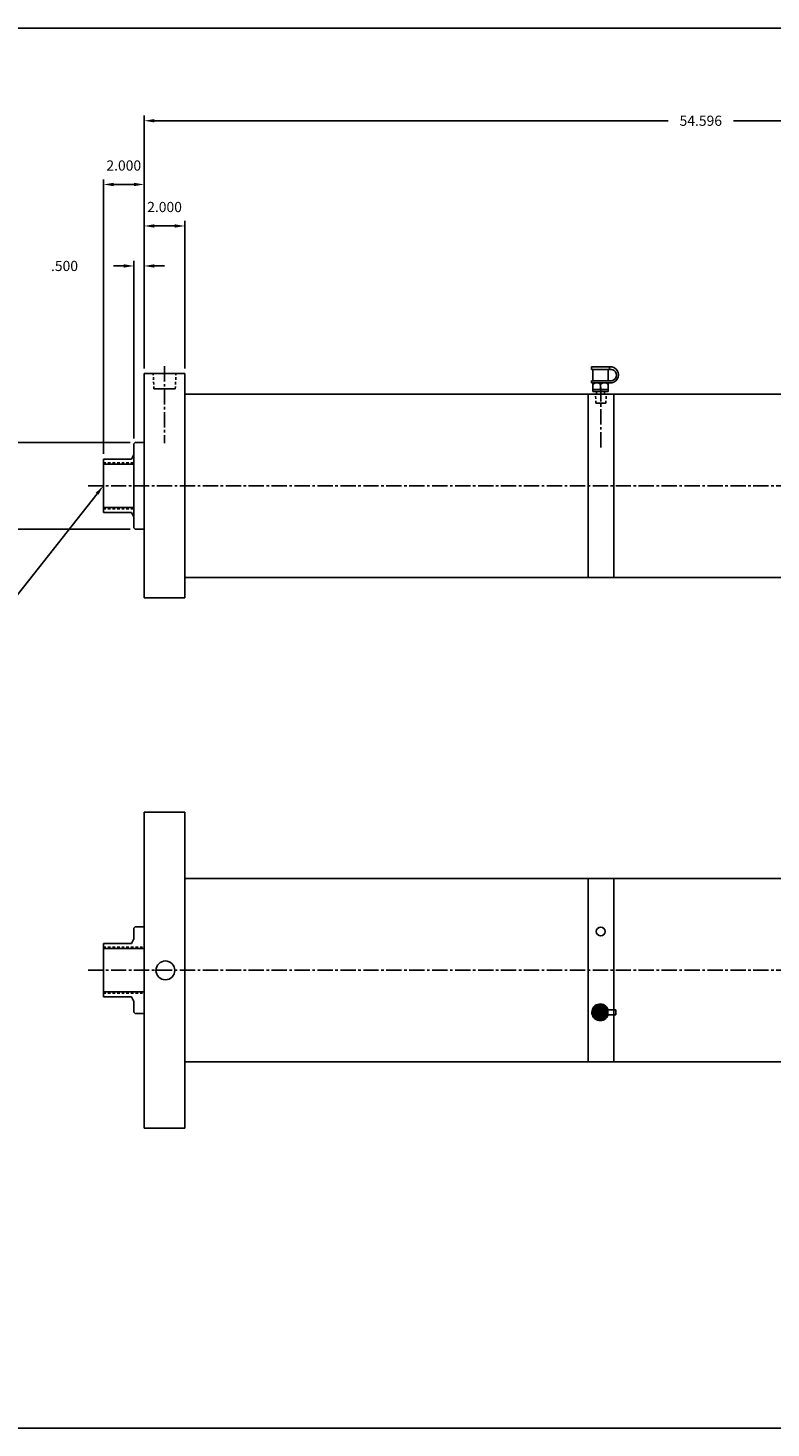
# Model space of a CAD drawing. Extents: x 32 to 145, y 32 to 101.
# Drawn here: x 71 to 107, y 32 to 101 of the extents above; entities that cross this region are included whole.
import ezdxf

# ---------------------------------------------------------------- set-up
doc = ezdxf.new("R2010")
doc.units = 0
doc.header["$MEASUREMENT"] = 0
doc.header["$PDMODE"] = 35
for name, pattern in [('CENTER2', [1.125, 0.75, -0.125, 0.125, -0.125]), ('HIDDEN2', [0.1875, 0.125, -0.0625]), ('PHANTOM2', [1.25, 0.625, -0.125, 0.125, -0.125, 0.125, -0.125])]:
    doc.linetypes.add(name, pattern=pattern)
doc.layers.get('DEFPOINTS').update_dxf_attribs({"linetype": 'CONTINUOUS'})
for name, color, linetype in [('BORDER', 7, 'CONTINUOUS'), ('CENTER', 3, 'CENTER2'), ('HIDDEN', 7, 'HIDDEN2'), ('PART', 1, 'PHANTOM2'), ('SOLID', 7, 'CONTINUOUS'), ('TEXT-DIM', 4, 'CONTINUOUS')]:
    doc.layers.add(name, color=color, linetype=linetype)
doc.styles.add('ROMANS', font='romans', dxfattribs={"height": 0.5})
doc.dimstyles.new('QUARTER', dxfattribs={"dimtxt": 0.5, "dimasz": 0.5, "dimexe": 0.25, "dimexo": 0.25, "dimgap": 0.36, "dimtad": 0, "dimtih": 1, "dimtoh": 1, "dimdec": 3, "dimzin": 4, "dimdsep": 46, "dimtxsty": 'ROMANS', "dimcen": 0.375, "dimclrd": 256, "dimclre": 256, "dimclrt": 256, "dimadec": 0, "dimazin": 0, "dimtfac": 0.75, "dimtdec": 3, "dimtofl": 0, "dimtmove": 2, "dimatfit": 3, "dimfxl": 0, "dimtolj": 1, "dimtzin": 4, "dimarcsym": 0})

# ---------------------------------------------------------------- blocks, each defined once
blk = doc.blocks.new('*D245')
at = {"layer": 'DEFPOINTS', "color": 0}
for p in [(78.577, 90.899), (76.577, 83.658), (78.577, 83.658)]:
    blk.add_point(p, dxfattribs=at)
at = {"layer": 'TEXT-DIM', "lineweight": -2}
for p, q in [((76.577, 83.908), (76.577, 91.149)), ((77.077, 90.899), (78.077, 90.899)), ((78.577, 83.908), (78.577, 91.149))]:
    blk.add_line(p, q, dxfattribs=at)
at = {"layer": 'TEXT-DIM'}
for points in [[(77.077, 90.982), (77.077, 90.816), (76.577, 90.899)], [(78.077, 90.982), (78.077, 90.816), (78.577, 90.899)]]:
    blk.add_solid(points, dxfattribs=at)
at = {"layer": 'TEXT-DIM', "insert": (77.577, 91.829), "char_height": 0.5, "attachment_point": 5, "style": 'ROMANS'}
blk.add_mtext('\\A1;2.000', dxfattribs=at)
blk = doc.blocks.new('*D246')
at = {"layer": 'DEFPOINTS', "color": 0}
for p in [(74.577, 92.934), (76.577, 83.658), (74.577, 79.47)]:
    blk.add_point(p, dxfattribs=at)
at = {"layer": 'TEXT-DIM', "lineweight": -2}
for p, q in [((74.577, 79.72), (74.577, 93.184)), ((76.077, 92.934), (75.077, 92.934)), ((76.577, 83.908), (76.577, 93.184))]:
    blk.add_line(p, q, dxfattribs=at)
at = {"layer": 'TEXT-DIM'}
for points in [[(75.077, 93.017), (75.077, 92.85), (74.577, 92.934)], [(76.077, 93.017), (76.077, 92.85), (76.577, 92.934)]]:
    blk.add_solid(points, dxfattribs=at)
at = {"layer": 'TEXT-DIM', "insert": (75.577, 93.864), "char_height": 0.5, "attachment_point": 5, "style": 'ROMANS'}
blk.add_mtext('\\A1;2.000', dxfattribs=at)
blk = doc.blocks.new('*D247')
at = {"layer": 'DEFPOINTS', "color": 0}
for p in [(76.077, 88.939), (76.577, 83.658), (76.077, 80.221)]:
    blk.add_point(p, dxfattribs=at)
at = {"layer": 'TEXT-DIM', "lineweight": -2}
for p, q in [((75.577, 88.939), (75.077, 88.939)), ((76.077, 80.471), (76.077, 89.189)), ((76.577, 83.908), (76.577, 89.189)), ((77.077, 88.939), (77.577, 88.939))]:
    blk.add_line(p, q, dxfattribs=at)
at = {"layer": 'TEXT-DIM'}
for points in [[(75.577, 89.022), (75.577, 88.855), (76.077, 88.939)], [(77.077, 89.022), (77.077, 88.855), (76.577, 88.939)]]:
    blk.add_solid(points, dxfattribs=at)
at = {"layer": 'TEXT-DIM', "insert": (72.671, 88.939), "char_height": 0.5, "attachment_point": 5, "style": 'ROMANS'}
blk.add_mtext('\\A1;.500', dxfattribs=at)
blk = doc.blocks.new('*D244')
at = {"layer": 'DEFPOINTS', "color": 0}
for p in [(76.139, 80.283), (67.539, 76.033), (76.139, 76.033)]:
    blk.add_point(p, dxfattribs=at)
at = {"layer": 'TEXT-DIM', "lineweight": -2}
for p, q in [((75.889, 80.283), (67.289, 80.283)), ((67.539, 79.783), (67.539, 78.768)), ((67.539, 76.533), (67.539, 77.548)), ((75.889, 76.033), (67.289, 76.033))]:
    blk.add_line(p, q, dxfattribs=at)
at = {"layer": 'TEXT-DIM'}
for points in [[(67.456, 79.783), (67.623, 79.783), (67.539, 80.283)], [(67.456, 76.533), (67.623, 76.533), (67.539, 76.033)]]:
    blk.add_solid(points, dxfattribs=at)
at = {"layer": 'TEXT-DIM', "insert": (67.539, 78.158), "char_height": 0.5, "attachment_point": 5, "style": 'ROMANS'}
blk.add_mtext('\\A1;{4.249 %%C}', dxfattribs=at)
blk = doc.blocks.new('*D8')
at = {"layer": 'DEFPOINTS', "color": 0}
for p in [(131.173, 96.059), (76.577, 83.658), (131.173, 83.658)]:
    blk.add_point(p, dxfattribs=at)
at = {"layer": 'TEXT-DIM', "lineweight": -2}
for p, q in [((76.577, 83.908), (76.577, 96.309)), ((131.173, 83.908), (131.173, 96.309)), ((77.077, 96.059), (102.277, 96.059)), ((130.673, 96.059), (105.473, 96.059))]:
    blk.add_line(p, q, dxfattribs=at)
at = {"layer": 'TEXT-DIM'}
for points in [[(77.077, 96.142), (77.077, 95.976), (76.577, 96.059)], [(130.673, 96.142), (130.673, 95.976), (131.173, 96.059)]]:
    blk.add_solid(points, dxfattribs=at)
at = {"layer": 'TEXT-DIM', "insert": (103.875, 96.059), "char_height": 0.5, "attachment_point": 5, "style": 'ROMANS'}
blk.add_mtext('\\A1;54.596', dxfattribs=at)
blk = doc.blocks.new('FILLCPLG')
at = {"layer": 'SOLID', "color": 1}
for p, q in [((0, 0.78), (0.875, 0.78)), ((0, 0.78), (0, 0.655)), ((0.875, 0.78), (0.875, 0.655)), ((0, 0.655), (0.875, 0.655)), ((0, 0.1), (0.875, 0.1)), ((0, 0.1), (0, 0)), ((0, 0), (0.875, 0)), ((0.063, 0.655), (0.063, 0.1)), ((0.063, 0), (0.063, -0.42)), ((0.813, 0.655), (0.813, 0.1)), ((0.813, 0), (0.813, -0.42)), ((0.063, -0.333), (0.813, -0.333)), ((0.063, -0.42), (0.813, -0.42)), ((0.238, -0.42), (0.238, -0.545)), ((0.438, -0.065), (0.438, -0.333)), ((0.638, -0.42), (0.638, -0.545))]:
    blk.add_line(p, q, dxfattribs=at)
for centre, radius, start, end in [((0.924, 0.39), 0.393, 262.89201, 97.10799), ((0.933, 0.377), 0.283, 258.26655, 101.73345), ((0.254, -0.295), 0.295, 51.25806, 130.15567), ((0.628, -0.315), 0.314, 53.97617, 127.29703)]:
    blk.add_arc(centre, radius, start, end, dxfattribs=at)

msp = doc.modelspace()

# ---------------------------------------------------------------- linework, layer by layer
at = {"layer": 'BORDER'}
for p, q in [((144.5465, 100.6064), (31.755, 100.6064)), ((31.755, 31.9583), (144.5465, 31.9583))]:
    msp.add_line(p, q, dxfattribs=at)
at = {"layer": 'CENTER'}
for p, q in [((77.5773, 84.0244), (77.5773, 80.2424)), ((98.9783, 80.0372), (98.9783, 82.9808)), ((73.8266, 78.158), (131.1733, 78.158)), ((73.8266, 54.4054), (131.1733, 54.4054))]:
    msp.add_line(p, q, dxfattribs=at)
at = {"layer": 'HIDDEN'}
for p, q in [((77.0543, 82.908), (77.0238, 83.658)), ((78.1003, 82.908), (78.1406, 83.658)), ((98.7359, 82.2026), (98.7133, 82.658)), ((99.2207, 82.2026), (99.2418, 82.658)), ((74.5773, 79.283), (76.0773, 79.283)), ((74.5773, 77.033), (76.0773, 77.033)), ((74.5773, 55.5304), (76.5773, 55.5304)), ((74.5773, 53.2804), (76.5773, 53.2804))]:
    msp.add_line(p, q, dxfattribs=at)
at = {"layer": 'PART', "linetype": 'Continuous'}
for p, q in [((99.3327, 52.2151), (99.7103, 52.2151)), ((99.3343, 52.4651), (99.7103, 52.4651))]:
    msp.add_line(p, q, dxfattribs=at)
at = {"layer": 'PART'}
msp.add_line((99.7103, 52.4651), (99.7103, 52.2151), dxfattribs=at)
at = {"layer": 'PART', "const_width": 0.42}
msp.add_lwpolyline([(98.7302, 52.3412, 1), (99.1502, 52.3412, 1)], format="xyb", close=True, dxfattribs=at)
at = {"layer": 'PART', "linetype": 'Continuous'}
msp.add_arc((98.9431, 52.3426), 0.41, 17.383777, 341.881368, dxfattribs=at)
at = {"layer": 'SOLID'}
for p, q in [((76.5773, 83.658), (76.5773, 79.993)), ((78.5773, 83.658), (78.5773, 82.158)), ((77.0543, 82.908), (78.1003, 82.908)), ((78.5773, 82.658), (98.3533, 82.658)), ((98.3533, 82.158), (98.3533, 82.658)), ((98.3533, 82.658), (99.6033, 82.658)), ((99.6033, 82.658), (112.5713, 82.658)), ((99.6033, 82.158), (99.6033, 82.658)), ((78.5773, 82.158), (78.5773, 74.158)), ((98.3533, 73.908), (98.3533, 82.3559)), ((98.3533, 82.158), (98.3533, 74.158)), ((98.7359, 82.2026), (99.2207, 82.2026)), ((99.6033, 82.158), (99.6033, 73.908)), ((75.9523, 79.47), (76.0608, 79.658)), ((76.0608, 79.658), (76.0773, 79.658)), ((76.0773, 80.221), (76.1393, 80.283)), ((76.0773, 80.221), (76.0773, 79.658)), ((76.0773, 76.658), (76.0773, 79.9395)), ((76.1393, 80.283), (76.5773, 80.283)), ((76.5773, 76.033), (76.5773, 79.993)), ((74.5773, 79.47), (74.5773, 76.846)), ((74.5773, 79.47), (75.9523, 79.47)), ((74.5773, 79.221), (76.0773, 79.221)), ((74.5773, 77.095), (76.0773, 77.095)), ((74.5773, 76.846), (75.9523, 76.846)), ((75.9523, 76.846), (76.0608, 76.658)), ((76.0608, 76.658), (76.0773, 76.658)), ((76.0773, 76.095), (76.0773, 76.658)), ((76.5773, 72.658), (76.5773, 76.323)), ((76.0773, 76.095), (76.1393, 76.033)), ((76.1393, 76.033), (76.5773, 76.033)), ((78.5773, 74.158), (78.5773, 72.658)), ((98.3533, 74.158), (98.3533, 73.658)), ((98.3533, 74.158), (98.3533, 73.658)), ((99.6033, 74.158), (99.6033, 73.658)), ((99.6033, 74.158), (99.6033, 73.658)), ((78.5773, 73.658), (98.3533, 73.658)), ((98.3533, 73.658), (99.6033, 73.658)), ((98.3533, 73.658), (99.6033, 73.658)), ((112.5713, 73.658), (99.6033, 73.658)), ((76.5773, 62.1554), (76.5773, 56.2404)), ((76.5773, 62.1554), (78.5773, 62.1554)), ((78.5773, 62.1554), (78.5773, 58.4054)), ((78.5773, 58.9054), (129.4233, 58.9054)), ((78.5773, 46.6554), (78.5773, 58.4054)), ((98.3533, 58.9054), (98.3533, 49.9054)), ((99.6033, 58.9054), (99.6033, 49.9054)), ((76.0773, 56.4684), (76.1393, 56.5304)), ((76.0773, 56.4684), (76.0773, 55.9054)), ((76.1393, 56.5304), (76.5773, 56.5304)), ((74.5773, 55.7174), (74.5773, 53.0934)), ((74.5773, 55.7174), (75.9523, 55.7174)), ((75.9523, 55.7174), (76.0608, 55.9054)), ((76.0608, 55.9054), (76.0773, 55.9054)), ((76.5773, 56.2404), (76.5773, 52.5704)), ((74.5773, 55.4684), (76.5773, 55.4684)), ((74.5773, 53.3424), (76.5773, 53.3424)), ((74.5773, 53.0934), (75.9523, 53.0934)), ((75.9523, 53.0934), (76.0608, 52.9054)), ((76.0608, 52.9054), (76.0773, 52.9054)), ((76.0773, 52.3424), (76.0773, 52.9054)), ((76.0773, 52.3424), (76.1393, 52.2804)), ((76.1393, 52.2804), (76.5773, 52.2804)), ((76.5773, 46.6554), (76.5773, 52.5704)), ((78.5773, 50.4054), (78.5773, 48.9054)), ((78.5773, 49.9054), (129.4233, 49.9054)), ((76.5773, 46.6554), (78.5773, 46.6554))]:
    msp.add_line(p, q, dxfattribs=at)
at = {"layer": 'SOLID', "linetype": 'Continuous'}
for p, q in [((76.5773, 83.658), (78.5773, 83.658)), ((76.5773, 72.658), (78.5773, 72.658))]:
    msp.add_line(p, q, dxfattribs=at)
at = {"layer": 'SOLID'}
for centre, radius in [((98.9689, 56.3038), 0.219), ((77.6185, 54.3986), 0.461)]:
    msp.add_circle(centre, radius, dxfattribs=at)
at = {"layer": 'TEXT-DIM', "extrusion": (0, 0, -1), "flags": 128}
msp.add_lwpolyline([(-74.2671, 77.7658), (-67.2769, 68.9289), (-66.9163, 68.9289)], dxfattribs=at)
at = {"layer": 'TEXT-DIM', "linetype": 'Continuous', "extrusion": (0, 0, -1)}
msp.add_solid([(-74.2017, 77.8175), (-74.5773, 78.158), (-74.3324, 77.7141)], dxfattribs=at)

# ---------------------------------------------------------------- block references
at = {"layer": 'SOLID'}
msp.add_blockref('FILLCPLG', (98.5213, 83.2085), dxfattribs=at)

# ---------------------------------------------------------------- dimensions: what is measured, and where the dimension line sits
at = {"layer": 'TEXT-DIM'}
for base, p2, picture, middle in [((131.1733, 96.0589), (131.1733, 83.658), '*D8', (103.8753, 96.0589)), ((74.5773, 92.9336), (74.5773, 79.47), '*D246', (75.5773, 93.8636)), ((78.5773, 90.8991), (78.5773, 83.658), '*D245', (77.5773, 91.8291))]:
    dim = msp.add_linear_dim(base=base, p1=(76.5773, 83.658), p2=p2, dimstyle='QUARTER', dxfattribs=at)
    dim.commit()
    dim.dimension.update_dxf_attribs({"geometry": picture, "text_midpoint": middle})
dim = msp.add_linear_dim(base=(76.0773, 88.9388), p1=(76.5773, 83.658), p2=(76.0773, 80.221), dimstyle='QUARTER', dxfattribs=at)
dim.commit()
dim.dimension.update_dxf_attribs({"geometry": '*D247', "text_midpoint": (72.671, 88.9388), "dimtype": 160})
dim = msp.add_linear_dim(base=(67.5392, 76.033), p1=(76.1393, 80.283), p2=(76.1393, 76.033), angle=90, text='{4.249 %%C}', dimstyle='QUARTER', dxfattribs=at)
dim.commit()
dim.dimension.update_dxf_attribs({"geometry": '*D244', "text_midpoint": (67.5392, 78.158)})

doc.saveas('drawing.dxf')
